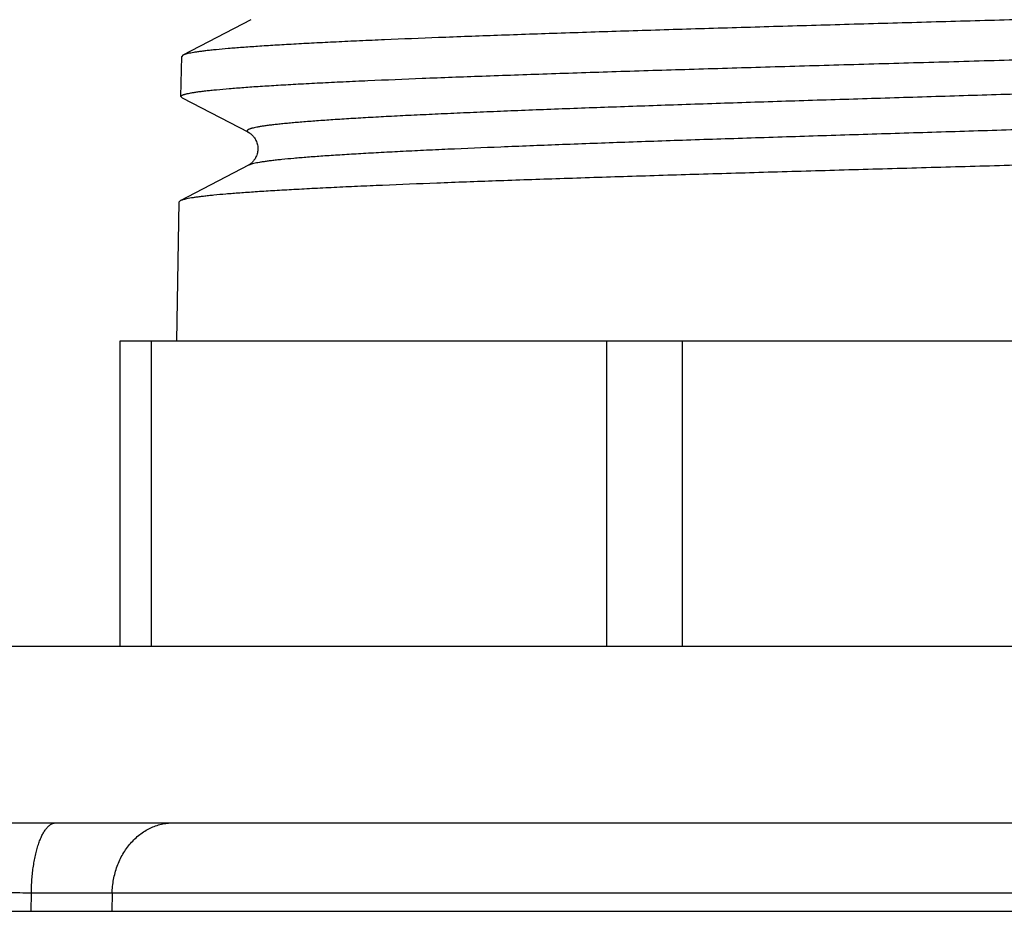
# Model space of a CAD drawing. Units: inches. Extents: x 0 to 11, y 0 to 8.5.
# Drawn here: x 5.3 to 5.5, y 4.9 to 5.1 of the extents above; entities that cross this region are included whole.
import ezdxf

# ---------------------------------------------------------------- set-up
doc = ezdxf.new("R2010")
doc.units = ezdxf.units.IN
doc.header["$LTSCALE"] = 0.605
doc.header["$MEASUREMENT"] = 0
doc.layers.get('0').update_dxf_attribs({"linetype": 'CONTINUOUS'})

msp = doc.modelspace()

# ---------------------------------------------------------------- linework, layer by layer
at = {"color": 7, "linetype": 'Continuous'}
for p, q in [((5.31549, 5.11822), (5.29882, 5.10953)), ((5.29835, 5.09942), (5.29853, 5.10922)), ((5.29882, 5.10953), (5.29853, 5.10922)), ((5.29865, 5.09911), (5.29835, 5.09942)), ((5.29865, 5.09911), (5.31487, 5.09065)), ((5.31487, 5.08259), (5.2982, 5.0739)), ((5.2982, 5.0739), (5.2979, 5.07359)), ((5.29731, 5.03958), (5.2979, 5.07359)), ((5.2835, 4.96488), (5.2835, 5.03958)), ((5.2835, 5.03958), (5.7165, 5.03958)), ((5.29115, 4.96488), (5.29115, 5.03958)), ((5.40267, 4.96488), (5.40267, 5.03958)), ((5.42115, 4.96488), (5.42115, 5.03958)), ((5.25, 4.96488), (5.75, 4.96488)), ((5.25, 4.92158), (5.75, 4.92158)), ((5.26163, 4.89993), (5.26172, 4.90439)), ((5.2815, 4.90433), (5.26172, 4.90439)), ((5.2815, 4.90433), (5.28143, 4.89993)), ((5.7185, 4.90433), (5.2815, 4.90433)), ((4.55048, 4.89993), (6.44952, 4.89993))]:
    msp.add_line(p, q, dxfattribs=at)
msp.add_lwpolyline([(5.31487, 5.09065), (5.31492, 5.09062), (5.31499, 5.09059), (5.31506, 5.09054), (5.31514, 5.09049), (5.31524, 5.09043), (5.31534, 5.09035), (5.31545, 5.09027), (5.31556, 5.09017), (5.31569, 5.09006), (5.31582, 5.08993), (5.31595, 5.08978), (5.31609, 5.08963), (5.31623, 5.08945), (5.31636, 5.08927), (5.31649, 5.08906), (5.31662, 5.08885), (5.31673, 5.08862), (5.31684, 5.08837), (5.31694, 5.0881), (5.31703, 5.08783), (5.3171, 5.08755), (5.31715, 5.08726), (5.31718, 5.08697), (5.3172, 5.08669), (5.31719, 5.08641), (5.31717, 5.08614), (5.31713, 5.08587), (5.31708, 5.0856), (5.31701, 5.08534), (5.31693, 5.08509), (5.31683, 5.08485), (5.31673, 5.08462), (5.31662, 5.0844), (5.3165, 5.08418), (5.31637, 5.08399), (5.31624, 5.0838), (5.31611, 5.08363), (5.31597, 5.08348), (5.31584, 5.08334), (5.31572, 5.08321), (5.31559, 5.0831), (5.31548, 5.083), (5.31537, 5.08291), (5.31527, 5.08284), (5.31518, 5.08277), (5.31509, 5.08272), (5.31502, 5.08267), (5.31495, 5.08263), (5.31489, 5.0826), (5.31487, 5.08259)], dxfattribs=at)
for points, knots in [([(5.70116, 5.12704), (5.70116, 5.12703), (5.70116, 5.127), (5.70115, 5.12695), (5.7011, 5.12689), (5.70103, 5.12682), (5.70092, 5.12675), (5.70078, 5.12668), (5.70062, 5.12661), (5.70042, 5.12655), (5.7002, 5.12648), (5.69994, 5.12641), (5.69954, 5.12631), (5.69896, 5.12619), (5.69818, 5.12605), (5.69728, 5.12592), (5.69626, 5.12578), (5.69512, 5.12564), (5.69386, 5.1255), (5.69195, 5.12531), (5.68928, 5.12507), (5.68573, 5.12479), (5.68173, 5.12452), (5.6773, 5.12424), (5.67244, 5.12396), (5.66716, 5.12369), (5.66148, 5.12341), (5.65314, 5.12303), (5.64182, 5.12256), (5.62724, 5.122), (5.61143, 5.12145), (5.59455, 5.1209), (5.57676, 5.12035), (5.55823, 5.11979), (5.53913, 5.11924), (5.51966, 5.11868), (5.50657, 5.11832), (5.5, 5.11813)], [0, 0, 0, 0, 0.000173, 0.000354, 0.000763, 0.001269, 0.001894, 0.002648, 0.003538, 0.004568, 0.00574, 0.007056, 0.008517, 0.011875, 0.015818, 0.020344, 0.025455, 0.031148, 0.037421, 0.04427, 0.059682, 0.077352, 0.097238, 0.119294, 0.143467, 0.169701, 0.197933, 0.228094, 0.293913, 0.366527, 0.445238, 0.529289, 0.617871, 0.710133, 0.805188, 0.902121, 1, 1, 1, 1]), ([(5.5, 5.11813), (5.49364, 5.11795), (5.48099, 5.11759), (5.46214, 5.11706), (5.44364, 5.11652), (5.42564, 5.11599), (5.40831, 5.11545), (5.39181, 5.11492), (5.37627, 5.11438), (5.36185, 5.11385), (5.35058, 5.1134), (5.34222, 5.11303), (5.33647, 5.11276), (5.33109, 5.11249), (5.32609, 5.11223), (5.32148, 5.11196), (5.31727, 5.11169), (5.31347, 5.11142), (5.31009, 5.11116), (5.30754, 5.11093), (5.30572, 5.11074), (5.30451, 5.11061), (5.30341, 5.11047), (5.30243, 5.11034), (5.30155, 5.11021), (5.30079, 5.11007), (5.30013, 5.10994), (5.29966, 5.10983), (5.29934, 5.10973), (5.29914, 5.10967), (5.29897, 5.1096), (5.29887, 5.10955), (5.29882, 5.10953)], [0, 0, 0, 0, 0.094694, 0.18854, 0.280697, 0.370338, 0.456656, 0.538877, 0.616264, 0.688122, 0.753808, 0.78415, 0.812734, 0.839494, 0.864373, 0.887313, 0.908265, 0.927183, 0.944026, 0.958757, 0.965321, 0.971347, 0.976831, 0.981771, 0.986167, 0.990016, 0.99332, 0.99608, 0.997258, 0.998303, 0.999216, 1, 1, 1, 1]), ([(5.5, 5.10833), (5.50635, 5.1085), (5.519, 5.10886), (5.53783, 5.10939), (5.55632, 5.10993), (5.57431, 5.11046), (5.59162, 5.111), (5.60812, 5.11153), (5.62364, 5.11207), (5.63805, 5.1126), (5.64931, 5.11305), (5.65766, 5.11342), (5.66341, 5.11369), (5.66878, 5.11396), (5.67378, 5.11422), (5.67839, 5.11449), (5.6826, 5.11476), (5.68639, 5.11503), (5.68977, 5.11529), (5.69232, 5.11552), (5.69415, 5.11571), (5.69535, 5.11584), (5.69645, 5.11598), (5.69743, 5.11611), (5.69831, 5.11624), (5.69907, 5.11638), (5.69973, 5.11651), (5.7002, 5.11662), (5.70052, 5.11672), (5.70072, 5.11678), (5.70089, 5.11685), (5.70099, 5.1169), (5.70104, 5.11692)], [0, 0, 0, 0, 0.094702, 0.18855, 0.280705, 0.370339, 0.45665, 0.538865, 0.616245, 0.688099, 0.753782, 0.784124, 0.812707, 0.839468, 0.864348, 0.88729, 0.908245, 0.927165, 0.94401, 0.958744, 0.965309, 0.971336, 0.976822, 0.981764, 0.98616, 0.990011, 0.993316, 0.996078, 0.997256, 0.998302, 0.999215, 1, 1, 1, 1]), ([(5.29835, 5.09942), (5.29835, 5.09943), (5.29836, 5.09945), (5.29837, 5.09949), (5.29839, 5.09952), (5.29843, 5.09957), (5.2985, 5.09963), (5.29861, 5.0997), (5.29875, 5.09977), (5.29892, 5.09984), (5.29911, 5.09991), (5.29934, 5.09998), (5.2996, 5.10005), (5.30001, 5.10014), (5.30059, 5.10026), (5.30138, 5.1004), (5.30228, 5.10054), (5.30331, 5.10068), (5.30446, 5.10082), (5.30572, 5.10095), (5.30763, 5.10115), (5.31032, 5.10138), (5.31388, 5.10166), (5.31789, 5.10194), (5.32234, 5.10221), (5.32721, 5.10249), (5.3325, 5.10277), (5.3382, 5.10304), (5.34656, 5.10343), (5.3579, 5.1039), (5.37252, 5.10445), (5.38836, 5.105), (5.40528, 5.10556), (5.4231, 5.10611), (5.44167, 5.10666), (5.4608, 5.10722), (5.48031, 5.10777), (5.49341, 5.10814), (5.5, 5.10833)], [0, 0, 0, 0, 0.000173, 0.000356, 0.000553, 0.000771, 0.001285, 0.001918, 0.002682, 0.003581, 0.004621, 0.005803, 0.007129, 0.008599, 0.011975, 0.015935, 0.020479, 0.025606, 0.031314, 0.037601, 0.044463, 0.059901, 0.077592, 0.097496, 0.119568, 0.143754, 0.169997, 0.198236, 0.228401, 0.294221, 0.366826, 0.445519, 0.529543, 0.618091, 0.710311, 0.805315, 0.902188, 1, 1, 1, 1]), ([(5.68482, 5.10847), (5.68477, 5.10844), (5.68467, 5.10839), (5.68449, 5.10832), (5.68429, 5.10825), (5.68396, 5.10816), (5.68349, 5.10804), (5.68283, 5.1079), (5.68206, 5.10776), (5.68119, 5.10762), (5.6802, 5.10748), (5.67911, 5.10735), (5.6779, 5.10721), (5.67609, 5.10701), (5.67355, 5.10678), (5.6702, 5.1065), (5.66643, 5.10622), (5.66227, 5.10595), (5.65771, 5.10567), (5.65277, 5.10539), (5.64746, 5.10511), (5.6418, 5.10484), (5.63358, 5.10446), (5.62252, 5.10399), (5.60839, 5.10343), (5.59322, 5.10288), (5.57715, 5.10233), (5.56033, 5.10177), (5.54293, 5.10122), (5.52512, 5.10067), (5.50706, 5.10011), (5.48894, 5.09956), (5.47092, 5.099), (5.45318, 5.09845), (5.43589, 5.0979), (5.41922, 5.09734), (5.40332, 5.09679), (5.39063, 5.09632), (5.38097, 5.09594), (5.37415, 5.09567), (5.36764, 5.09539), (5.36144, 5.09511), (5.35557, 5.09483), (5.35005, 5.09456), (5.34489, 5.09428), (5.34011, 5.094), (5.33571, 5.09372), (5.3317, 5.09345), (5.32862, 5.09321), (5.32636, 5.09302), (5.32481, 5.09288), (5.32338, 5.09274), (5.32205, 5.0926), (5.32082, 5.09247), (5.31971, 5.09233), (5.3187, 5.09219), (5.3178, 5.09205), (5.31701, 5.09191), (5.31633, 5.09178), (5.31584, 5.09166), (5.3155, 5.09156), (5.31528, 5.09149), (5.31509, 5.09142), (5.31493, 5.09135), (5.3148, 5.09128), (5.3147, 5.09121), (5.31462, 5.09115), (5.31457, 5.09108), (5.31455, 5.09104), (5.31455, 5.091), (5.31455, 5.09096), (5.31456, 5.09092), (5.31459, 5.09085), (5.31466, 5.09078), (5.31475, 5.09072), (5.31483, 5.09067), (5.31487, 5.09065)], [0, 0, 0, 0, 0.000439, 0.000947, 0.001525, 0.002174, 0.003689, 0.005494, 0.00759, 0.009978, 0.012657, 0.015626, 0.018884, 0.022429, 0.030372, 0.039439, 0.049609, 0.060858, 0.07316, 0.086484, 0.1008, 0.116073, 0.132266, 0.167256, 0.205434, 0.246433, 0.289858, 0.335292, 0.382296, 0.43042, 0.479199, 0.528164, 0.576844, 0.624771, 0.671484, 0.716534, 0.759488, 0.799932, 0.819091, 0.83748, 0.855053, 0.87177, 0.887589, 0.902474, 0.916388, 0.929299, 0.941175, 0.951989, 0.961715, 0.966164, 0.970332, 0.974217, 0.977819, 0.981133, 0.98416, 0.986897, 0.989344, 0.991499, 0.993364, 0.994938, 0.995617, 0.996225, 0.996762, 0.99723, 0.99763, 0.997966, 0.998242, 0.998469, 0.99857, 0.998665, 0.998759, 0.998854, 0.999065, 0.999319, 0.999628, 1, 1, 1, 1]), ([(5.68482, 5.1004), (5.68486, 5.10038), (5.68494, 5.10034), (5.68503, 5.10027), (5.6851, 5.1002), (5.68513, 5.10014), (5.68514, 5.10009), (5.68514, 5.10005), (5.68513, 5.10002), (5.68512, 5.09997), (5.68507, 5.09991), (5.68499, 5.09984), (5.68489, 5.09977), (5.68475, 5.0997), (5.68459, 5.09963), (5.68441, 5.09956), (5.68419, 5.09949), (5.68385, 5.0994), (5.68335, 5.09928), (5.68267, 5.09914), (5.68188, 5.099), (5.68098, 5.09886), (5.67997, 5.09872), (5.67886, 5.09859), (5.67763, 5.09845), (5.6763, 5.09831), (5.67486, 5.09817), (5.67332, 5.09803), (5.67105, 5.09784), (5.66796, 5.0976), (5.66395, 5.09733), (5.65954, 5.09705), (5.65475, 5.09677), (5.64959, 5.09649), (5.64406, 5.09622), (5.63819, 5.09594), (5.63199, 5.09566), (5.62546, 5.09538), (5.61864, 5.0951), (5.60898, 5.09473), (5.59627, 5.09426), (5.58037, 5.09371), (5.56368, 5.09315), (5.54639, 5.0926), (5.52864, 5.09204), (5.51062, 5.09149), (5.4925, 5.09094), (5.47444, 5.09038), (5.45663, 5.08983), (5.43924, 5.08927), (5.42243, 5.08872), (5.40637, 5.08817), (5.39121, 5.08761), (5.37709, 5.08706), (5.36605, 5.08659), (5.35783, 5.08621), (5.35218, 5.08593), (5.34688, 5.08566), (5.34194, 5.08538), (5.33739, 5.0851), (5.33323, 5.08483), (5.32947, 5.08455), (5.32612, 5.08427), (5.32359, 5.08404), (5.32177, 5.08384), (5.32057, 5.08371), (5.31948, 5.08357), (5.3185, 5.08343), (5.31762, 5.08329), (5.31686, 5.08315), (5.3162, 5.08302), (5.31573, 5.0829), (5.3154, 5.0828), (5.3152, 5.08273), (5.31502, 5.08266), (5.31492, 5.08261), (5.31487, 5.08259)], [0, 0, 0, 0, 0.000373, 0.000683, 0.000937, 0.001148, 0.001244, 0.001337, 0.001433, 0.001533, 0.001761, 0.002038, 0.002374, 0.002775, 0.003243, 0.003781, 0.00439, 0.00507, 0.006647, 0.008514, 0.010673, 0.013124, 0.015865, 0.018896, 0.022215, 0.025822, 0.029713, 0.033887, 0.038341, 0.048081, 0.058909, 0.070801, 0.083727, 0.097657, 0.112559, 0.128395, 0.145129, 0.162719, 0.181124, 0.200299, 0.240774, 0.283755, 0.328828, 0.375559, 0.423499, 0.472186, 0.521151, 0.569924, 0.618036, 0.665023, 0.710434, 0.753832, 0.7948, 0.832945, 0.867902, 0.884078, 0.899334, 0.913633, 0.926941, 0.939227, 0.950462, 0.960618, 0.969673, 0.977605, 0.981145, 0.984398, 0.987362, 0.990037, 0.992421, 0.994514, 0.996317, 0.997829, 0.998477, 0.999055, 0.999562, 1, 1, 1, 1]), ([(5.70179, 5.09141), (5.70179, 5.0914), (5.70178, 5.09137), (5.70177, 5.09132), (5.70173, 5.09126), (5.70165, 5.09119), (5.70154, 5.09112), (5.7014, 5.09105), (5.70124, 5.09098), (5.70104, 5.09092), (5.70081, 5.09085), (5.70056, 5.09078), (5.70016, 5.09068), (5.69958, 5.09056), (5.69879, 5.09042), (5.69789, 5.09029), (5.69686, 5.09015), (5.69572, 5.09001), (5.69446, 5.08987), (5.69255, 5.08968), (5.68986, 5.08944), (5.6863, 5.08916), (5.6823, 5.08889), (5.67785, 5.08861), (5.67297, 5.08833), (5.66768, 5.08806), (5.66198, 5.08778), (5.65361, 5.0874), (5.64226, 5.08693), (5.62763, 5.08637), (5.61178, 5.08582), (5.59484, 5.08527), (5.577, 5.08472), (5.55841, 5.08416), (5.53925, 5.08361), (5.51972, 5.08305), (5.5066, 5.08269), (5.5, 5.0825)], [0, 0, 0, 0, 0.000173, 0.000353, 0.000761, 0.001267, 0.00189, 0.002644, 0.003534, 0.004564, 0.005736, 0.007051, 0.008512, 0.01187, 0.015812, 0.020338, 0.025449, 0.031142, 0.037414, 0.044263, 0.059675, 0.077345, 0.097231, 0.119287, 0.14346, 0.169694, 0.197926, 0.228088, 0.293907, 0.366522, 0.445233, 0.529284, 0.617868, 0.710131, 0.805186, 0.90212, 1, 1, 1, 1]), ([(5.5, 5.0825), (5.49362, 5.08232), (5.48093, 5.08196), (5.46202, 5.08143), (5.44346, 5.08089), (5.42541, 5.08036), (5.40802, 5.07982), (5.39146, 5.07929), (5.37588, 5.07875), (5.36141, 5.07822), (5.35011, 5.07777), (5.34172, 5.0774), (5.33596, 5.07713), (5.33056, 5.07686), (5.32554, 5.07659), (5.32092, 5.07633), (5.3167, 5.07606), (5.31289, 5.07579), (5.3095, 5.07553), (5.30694, 5.0753), (5.30511, 5.07511), (5.3039, 5.07498), (5.3028, 5.07484), (5.30181, 5.07471), (5.30093, 5.07458), (5.30017, 5.07444), (5.29951, 5.07431), (5.29904, 5.0742), (5.29872, 5.0741), (5.29852, 5.07403), (5.29835, 5.07397), (5.29824, 5.07392), (5.2982, 5.0739)], [0, 0, 0, 0, 0.094704, 0.18856, 0.280726, 0.370375, 0.4567, 0.538928, 0.616319, 0.68818, 0.753866, 0.784208, 0.81279, 0.839549, 0.864426, 0.887364, 0.908313, 0.927227, 0.944065, 0.958791, 0.965353, 0.971375, 0.976857, 0.981794, 0.986186, 0.990032, 0.993332, 0.996088, 0.997264, 0.998307, 0.999218, 1, 1, 1, 1]), ([(5.26172, 4.90439), (5.26172, 4.90495), (5.26175, 4.90608), (5.26185, 4.90776), (5.262, 4.9094), (5.26221, 4.91099), (5.26247, 4.91251), (5.26277, 4.91395), (5.26312, 4.9153), (5.26352, 4.91655), (5.26395, 4.91768), (5.26441, 4.91868), (5.26491, 4.91955), (5.26543, 4.92027), (5.2659, 4.92076), (5.26629, 4.92107), (5.26657, 4.92126), (5.26686, 4.9214), (5.26715, 4.92151), (5.26744, 4.92157), (5.26764, 4.92158), (5.26773, 4.92158)], [0, 0, 0, 0, 0.088307, 0.175685, 0.261392, 0.344757, 0.425117, 0.501852, 0.574399, 0.642259, 0.705013, 0.762348, 0.814086, 0.860228, 0.901025, 0.919609, 0.937121, 0.953714, 0.969575, 0.984923, 1, 1, 1, 1]), ([(5.2815, 4.90433), (5.28152, 4.90546), (5.2817, 4.90717), (5.28221, 4.90937), (5.28272, 4.91097), (5.28336, 4.9125), (5.28412, 4.91395), (5.285, 4.91531), (5.28598, 4.91657), (5.28706, 4.9177), (5.28823, 4.91871), (5.28947, 4.91958), (5.29078, 4.9203), (5.29214, 4.92087), (5.29355, 4.92128), (5.29498, 4.92153), (5.29594, 4.92158), (5.29642, 4.92158)], [0, 0, 0, 0, 0.135195, 0.202323, 0.268886, 0.334736, 0.399749, 0.463829, 0.526911, 0.588966, 0.65, 0.710061, 0.769235, 0.827645, 0.885447, 0.942837, 1, 1, 1, 1]), ([(5.26172, 4.90439), (5.26079, 4.9044), (5.25896, 4.90441), (5.25627, 4.90443), (5.25369, 4.90444), (5.25123, 4.90446), (5.24892, 4.90446), (5.24676, 4.90447), (5.24476, 4.90447), (5.24294, 4.90447), (5.24154, 4.90446), (5.24052, 4.90446), (5.23983, 4.90445), (5.23918, 4.90445), (5.2386, 4.90444), (5.23806, 4.90443), (5.23758, 4.90443), (5.23715, 4.90442), (5.23678, 4.90441), (5.23651, 4.9044), (5.23632, 4.90439), (5.2362, 4.90438), (5.23609, 4.90438), (5.236, 4.90437), (5.23592, 4.90436), (5.23585, 4.90436), (5.23581, 4.90435), (5.23578, 4.90435), (5.23576, 4.90434), (5.23575, 4.90434), (5.23574, 4.90434), (5.23573, 4.90433), (5.23573, 4.90433), (5.23573, 4.90433)], [0, 0, 0, 0, 0.107323, 0.211022, 0.310464, 0.405086, 0.494328, 0.577669, 0.654623, 0.724739, 0.787608, 0.816208, 0.842862, 0.867531, 0.890179, 0.910774, 0.929285, 0.945685, 0.959951, 0.972063, 0.977305, 0.982003, 0.986155, 0.98976, 0.992817, 0.995326, 0.997288, 0.998064, 0.998705, 0.999212, 0.999588, 0.999841, 1, 1, 1, 1])]:
    msp.add_open_spline(points, degree=3, knots=knots, dxfattribs=at)

doc.saveas('drawing.dxf')
